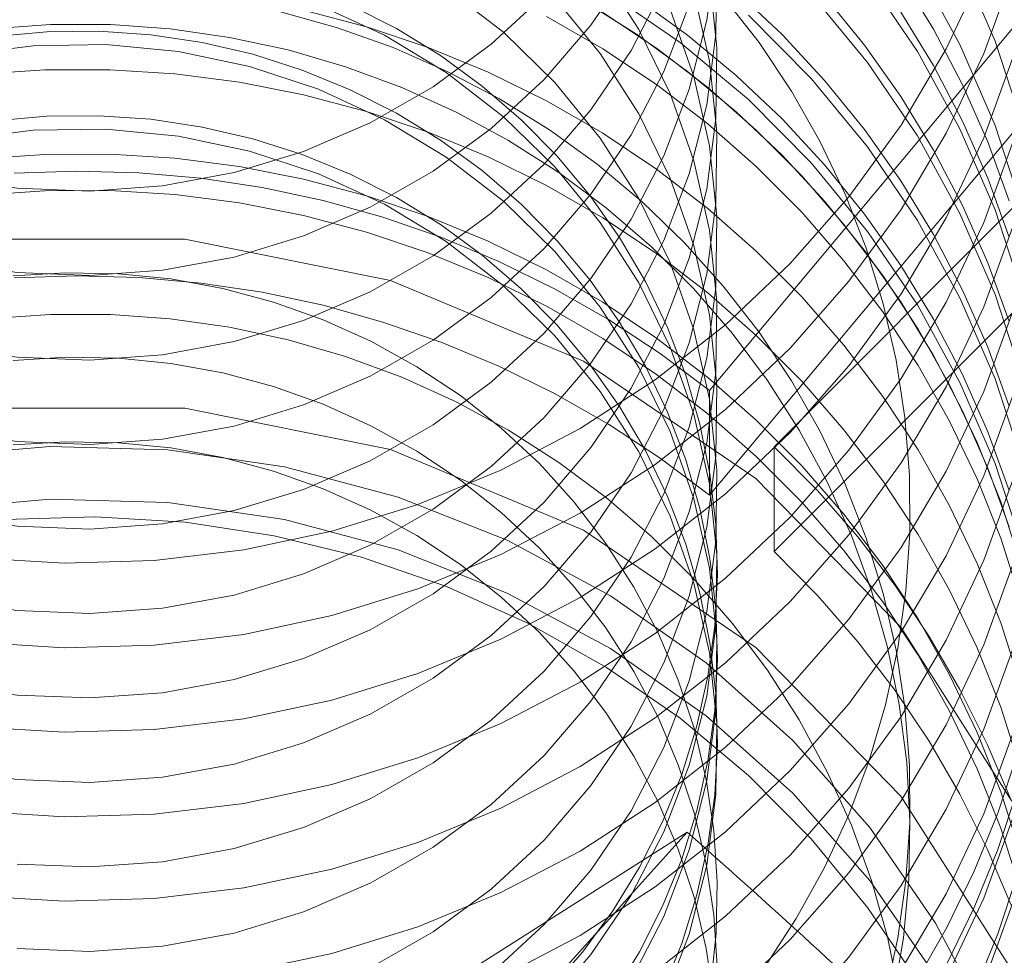
# Model space of a CAD drawing. Units: inches. Extents: x 2.25 to 9.72, y 1.04 to 8.25.
# Drawn here: x 4.09 to 4.1, y 2.42 to 2.43 of the extents above; entities that cross this region are included whole.
import ezdxf

# ---------------------------------------------------------------- set-up
doc = ezdxf.new("R2010")
doc.units = ezdxf.units.IN
doc.header["$MEASUREMENT"] = 0

msp = doc.modelspace()

# ---------------------------------------------------------------- linework, layer by layer
at = {"color": 7, "linetype": 'Continuous', "lineweight": 15}
for p, q in [((4.09801585666014, 2.431410642565151), (4.094878278409416, 2.427662292385783)), ((4.094878278409416, 2.427103156716443), (4.09801585666014, 2.430851506895812)), ((4.09868427080767, 2.430828074985199), (4.095224009865035, 2.427360964327187)), ((4.095224009865035, 2.426801828657847), (4.09868427080767, 2.430268939315859)), ((4.094878278409416, 2.427662292385783), (4.094878278409416, 2.427103156716443)), ((4.095224009865035, 2.427360964327187), (4.095224009865035, 2.426801828657847)), ((4.092310370186038, 2.423747808658764), (4.094758286500936, 2.425304352777074))]:
    msp.add_line(p, q, dxfattribs=at)
at = {"color": 7, "linetype": 'Continuous', "lineweight": 15, "flags": 128}
for points in [[(4.093995512828235, 2.429320399232689), (4.094245297234016, 2.429611123933366), (4.094459508734432, 2.429927751959741), (4.094635354754982, 2.430266155581271), (4.094770542873864, 2.430621923189228), (4.094863310707207, 2.430990416808763), (4.094912448884432, 2.431366832562011), (4.094917316814251, 2.431746263293972), (4.094877851035757, 2.432123762544792), (4.094794566045725, 2.432494409034424), (4.09466854759137, 2.432853370819047), (4.094501438515963, 2.433195968282835), (4.094295417341864, 2.433517735143914), (4.094053169870145, 2.43381447667917)], [(4.093995512828235, 2.428418567507947), (4.094245297234016, 2.428709292208624), (4.094459508734432, 2.429025920234999), (4.094635354754982, 2.429364323856529), (4.094770542873864, 2.429720091464485), (4.094863310707207, 2.430088585084022), (4.094912448884431, 2.430465000837269), (4.094917316814251, 2.43084443156923), (4.094877851035757, 2.43122193082005), (4.094794566045724, 2.431592577309682), (4.094668547591369, 2.431951539094305), (4.094501438515963, 2.432294136558093), (4.094295417341864, 2.432615903419172), (4.094053169870145, 2.432912644954428), (4.093777854167071, 2.433180492684141), (4.093473059393872, 2.433415954803535), (4.093142759016539, 2.43361596170379)], [(4.093995512828235, 2.428869483370319), (4.094245297234016, 2.429160208070995), (4.094459508734432, 2.42947683609737), (4.094635354754981, 2.4298152397189), (4.094770542873864, 2.430171007326857), (4.094863310707207, 2.430539500946392), (4.094912448884431, 2.43091591669964), (4.094917316814251, 2.431295347431601), (4.094877851035757, 2.431672846682421), (4.094794566045724, 2.432043493172053), (4.094668547591369, 2.432402454956676), (4.094501438515963, 2.432745052420464), (4.094295417341864, 2.433066819281543), (4.094053169870145, 2.433363560816799), (4.093777854167071, 2.433631408546513)], [(4.095309371915741, 2.428338647261518), (4.095622546952222, 2.428695171989161), (4.09590069138975, 2.42907838703795), (4.096141432198055, 2.429485022952209), (4.096342715461444, 2.429911610457692), (4.096502823902083, 2.430354510060213)], [(4.08648507079061, 2.430058965123299), (4.086630688501272, 2.429611323843225), (4.086817990978847, 2.429178709544556), (4.087045380224634, 2.428764813139953), (4.087310916233764, 2.428373165847604), (4.087612333546632, 2.428007109064117), (4.087947060577003, 2.427669765856901), (4.088312241551874, 2.427364014319255), (4.088704760875925, 2.427092463015494), (4.089121269712685, 2.426857428725594), (4.089558214555614, 2.426660916679248), (4.090011867545374, 2.426504603447946), (4.09047835827461, 2.426389822641063), (4.090953706808902, 2.426317553527972), (4.091433857642157, 2.426288412683266), (4.09191471429676, 2.426302648726357), (4.092392174273284, 2.426360140200344), (4.092862164051554, 2.426460396608242), (4.093320673844495, 2.426602562597728), (4.093763791808222, 2.426785425258708), (4.094187737416505, 2.427007424471431), (4.094588893714894, 2.427266666216891), (4.094963838179297, 2.427560938735922), (4.095309371915741, 2.427887731399148)], [(4.086630688501272, 2.430062239705596), (4.086817990978847, 2.429629625406927), (4.087045380224634, 2.429215729002324), (4.087310916233764, 2.428824081709975), (4.087612333546632, 2.428458024926488), (4.087947060577003, 2.428120681719272), (4.088312241551873, 2.427814930181625), (4.088704760875925, 2.427543378877864), (4.089121269712685, 2.427308344587965), (4.089558214555614, 2.427111832541619), (4.090011867545374, 2.426955519310317), (4.09047835827461, 2.426840738503433), (4.090953706808902, 2.426768469390343), (4.091433857642157, 2.426739328545637), (4.09191471429676, 2.426753564588727), (4.092392174273284, 2.426811056062715), (4.092862164051554, 2.426911312470613), (4.093320673844495, 2.427053478460099), (4.093763791808222, 2.427236341121079), (4.094187737416505, 2.427458340333802), (4.094588893714894, 2.427717582079262), (4.094963838179297, 2.428011854598293), (4.095309371915741, 2.428338647261518)], [(4.088191543511186, 2.4299841293359), (4.088296366188272, 2.429618729269238), (4.088443169373892, 2.429267376625385), (4.088630039264015, 2.428934651823378), (4.088854539723842, 2.428624892439849), (4.089113744046551, 2.428342136662076), (4.089404273107393, 2.428090070644043), (4.089722339415752, 2.427871980451781), (4.09006379649088, 2.42769070922447), (4.090424192917612, 2.427548620109778), (4.090798830377368, 2.427447565456613), (4.091182824897929, 2.427388862666922), (4.091571170523473, 2.427373277021341), (4.091958804574873, 2.427401011702597), (4.092340673649462, 2.427471705146705), (4.092711799499856, 2.427584435756509), (4.093067343933032, 2.42773773391611), (4.093402671883569, 2.427929601149561), (4.093713411838814, 2.428157536174048), (4.093995512828235, 2.428418567507947)], [(4.093995512828235, 2.427967651645576), (4.094245297234016, 2.428258376346253), (4.094459508734432, 2.428575004372628), (4.094635354754982, 2.428913407994158), (4.094770542873864, 2.429269175602114), (4.094863310707207, 2.429637669221651), (4.094912448884432, 2.430014084974898)], [(4.093995512828235, 2.427516735783205), (4.094245297234016, 2.427807460483882), (4.094459508734432, 2.428124088510257), (4.094635354754982, 2.428462492131787), (4.094770542873864, 2.428818259739743), (4.094863310707207, 2.429186753359279), (4.094912448884432, 2.429563169112527), (4.094917316814251, 2.429942599844488)], [(4.096548104062384, 2.428628084534594), (4.096402486351721, 2.429075725814668), (4.096215183874147, 2.429508340113337), (4.09598779462836, 2.42992223651794)], [(4.096548104062384, 2.429079000396965), (4.096402486351721, 2.429526641677039), (4.096215183874147, 2.429959255975708)], [(4.088130067866535, 2.429907897414323), (4.088191543511186, 2.429533213473529), (4.088296366188272, 2.429167813406867), (4.088443169373893, 2.428816460763014), (4.088630039264015, 2.428483735961007), (4.088854539723843, 2.428173976577478), (4.089113744046552, 2.427891220799705), (4.089404273107393, 2.427639154781672), (4.089722339415752, 2.427421064589409), (4.090063796490881, 2.427239793362099), (4.090424192917612, 2.427097704247408), (4.090798830377369, 2.426996649594242), (4.091182824897929, 2.42693794680455), (4.091571170523473, 2.42692236115897), (4.091958804574873, 2.426950095840226), (4.092340673649462, 2.427020789284333), (4.092711799499856, 2.427133519894138), (4.093067343933032, 2.427286818053739), (4.093402671883569, 2.42747868528719), (4.093713411838815, 2.427706620311677), (4.093995512828235, 2.427967651645576)], [(4.093995512828235, 2.425713072333721), (4.094245297234016, 2.426003797034398), (4.094459508734432, 2.426320425060773), (4.094635354754981, 2.426658828682303), (4.094770542873864, 2.427014596290259), (4.094863310707207, 2.427383089909795), (4.094912448884431, 2.427759505663043), (4.094917316814251, 2.428138936395004), (4.094877851035757, 2.428516435645824), (4.094794566045724, 2.428887082135456), (4.094668547591369, 2.429246043920078), (4.094501438515963, 2.429588641383867), (4.094295417341864, 2.429910408244946)], [(4.093995512828235, 2.427065819920834), (4.094245297234016, 2.427356544621511), (4.094459508734432, 2.427673172647886), (4.094635354754982, 2.428011576269416), (4.094770542873864, 2.428367343877372), (4.094863310707207, 2.428735837496908), (4.094912448884431, 2.429112253250155), (4.094917316814251, 2.429491683982117), (4.094877851035757, 2.429869183232936)], [(4.095309371915741, 2.427887731399148), (4.095622546952222, 2.42824425612679), (4.09590069138975, 2.42862747117558), (4.096141432198055, 2.429034107089838), (4.096342715461444, 2.429460694595321), (4.096502823902083, 2.429903594197842)], [(4.096548104062384, 2.428177168672223), (4.096402486351721, 2.428624809952297), (4.096215183874147, 2.429057424250966), (4.09598779462836, 2.429471320655569), (4.09572225861923, 2.429862967947918)], [(4.096477999658739, 2.428674363651824), (4.096363735636739, 2.428987851344813), (4.096228715381955, 2.429293371757252), (4.096073517071847, 2.429589616603832), (4.095898805289405, 2.429875317318639)], [(4.088112740683363, 2.429836064788705), (4.088130067866535, 2.429456981551952), (4.088191543511186, 2.429082297611158), (4.088296366188272, 2.428716897544496), (4.088443169373893, 2.428365544900643), (4.088630039264015, 2.428032820098636), (4.088854539723843, 2.427723060715106), (4.089113744046552, 2.427440304937334), (4.089404273107393, 2.427188238919301), (4.089722339415752, 2.426970148727039), (4.090063796490881, 2.426788877499728), (4.090424192917612, 2.426646788385037), (4.090798830377369, 2.426545733731872), (4.091182824897929, 2.426487030942179), (4.091571170523473, 2.426471445296599), (4.091958804574873, 2.426499179977855), (4.092340673649462, 2.426569873421963), (4.092711799499856, 2.426682604031766), (4.093067343933032, 2.426835902191368), (4.093402671883569, 2.427027769424818), (4.093713411838815, 2.427255704449306), (4.093995512828235, 2.427516735783205)], [(4.088630039264015, 2.429836483548121), (4.088854539723843, 2.429526724164591), (4.089113744046552, 2.429243968386818), (4.089404273107393, 2.428991902368785), (4.089722339415752, 2.428773812176523), (4.090063796490881, 2.428592540949212), (4.090424192917612, 2.428450451834521), (4.090798830377369, 2.428349397181356), (4.091182824897929, 2.428290694391663), (4.091571170523473, 2.428275108746083), (4.091958804574873, 2.428302843427339), (4.092340673649462, 2.428373536871447), (4.092711799499856, 2.428486267481251), (4.093067343933032, 2.428639565640853), (4.093402671883569, 2.428831432874303), (4.093713411838815, 2.429059367898791), (4.093995512828235, 2.429320399232689)], [(4.088139787848, 2.429763689529321), (4.088112740683363, 2.429385148926333), (4.088130067866535, 2.429006065689581), (4.088191543511186, 2.428631381748787), (4.088296366188272, 2.428265981682125), (4.088443169373892, 2.427914629038272), (4.088630039264015, 2.427581904236265), (4.088854539723842, 2.427272144852735), (4.089113744046551, 2.426989389074963), (4.089404273107393, 2.42673732305693), (4.089722339415752, 2.426519232864667), (4.09006379649088, 2.426337961637357), (4.090424192917612, 2.426195872522666), (4.090798830377368, 2.4260948178695), (4.091182824897929, 2.426036115079808), (4.091571170523473, 2.426020529434227), (4.091958804574873, 2.426048264115483), (4.092340673649462, 2.426118957559591), (4.092711799499856, 2.426231688169395), (4.093067343933032, 2.426384986328997), (4.093402671883569, 2.426576853562448), (4.093713411838814, 2.426804788586935), (4.093995512828235, 2.427065819920834)], [(4.089113744046551, 2.429694884249189), (4.089404273107393, 2.429442818231156), (4.089722339415752, 2.429224728038894), (4.09006379649088, 2.429043456811583), (4.090424192917612, 2.428901367696892), (4.090798830377368, 2.428800313043726), (4.091182824897929, 2.428741610254035), (4.091571170523473, 2.428726024608454), (4.091958804574873, 2.42875375928971), (4.092340673649462, 2.428824452733818), (4.092711799499856, 2.428937183343622), (4.093067343933032, 2.429090481503223), (4.093402671883569, 2.429282348736674), (4.093713411838814, 2.429510283761161), (4.093995512828235, 2.42977131509506)], [(4.093995512828235, 2.424811240608979), (4.094245297234016, 2.425101965309656), (4.094459508734432, 2.425418593336031), (4.094635354754982, 2.425756996957561), (4.094770542873864, 2.426112764565517), (4.094863310707207, 2.426481258185053), (4.094912448884431, 2.426857673938301), (4.094917316814251, 2.427237104670262), (4.094877851035757, 2.427614603921081), (4.094794566045724, 2.427985250410714), (4.094668547591369, 2.428344212195336), (4.094501438515963, 2.428686809659125), (4.094295417341864, 2.429008576520204), (4.094053169870145, 2.42930531805546), (4.093777854167071, 2.429573165785173), (4.093473059393872, 2.429808627904567)], [(4.093995512828235, 2.426614904058463), (4.094245297234016, 2.42690562875914), (4.094459508734432, 2.427222256785515), (4.094635354754982, 2.427560660407045), (4.094770542873864, 2.427916428015001), (4.094863310707207, 2.428284921634538), (4.094912448884431, 2.428661337387785), (4.094917316814251, 2.429040768119746), (4.094877851035757, 2.429418267370565), (4.094794566045724, 2.429788913860198)], [(4.096548104062384, 2.426824421085109), (4.096402486351721, 2.427272062365184), (4.096215183874147, 2.427704676663853), (4.09598779462836, 2.428118573068456), (4.09572225861923, 2.428510220360804), (4.095420841306361, 2.428876277144291), (4.095086114275991, 2.429213620351508), (4.094720933301121, 2.429519371889154), (4.094328413977068, 2.429790923192915)], [(4.095171913851479, 2.424582603684783), (4.095341458695228, 2.424843426960501), (4.09549151287173, 2.425115394174762), (4.095621311739298, 2.42539711944498), (4.095730193872654, 2.425687167163757), (4.095817604433407, 2.425984059314402), (4.095883097997372, 2.42628628300257), (4.095926340824363, 2.426592298165622), (4.095947112558844, 2.426900545420431), (4.095945307352818, 2.427209454009643), (4.095920934405201, 2.427517449805897), (4.095874117914946, 2.427822963333213), (4.095805096448158, 2.428124437764686), (4.09571422172241, 2.428420336855718), (4.095601956814474, 2.428709152772366), (4.095468873800588, 2.428989413774923), (4.095315650841282, 2.42925969171756), (4.09514306872564, 2.429518609325835), (4.094952006892561, 2.429764847214966)], [(4.096477999658739, 2.427578638106263), (4.096363735636739, 2.427892125799251), (4.096228715381955, 2.42819764621169), (4.096073517071847, 2.42849389105827), (4.095898805289405, 2.428779591773077), (4.095705328177304, 2.429053524941789), (4.095493914234241, 2.429314517540523), (4.095265468767176, 2.429561451958901), (4.095020970014672, 2.429793270785836)], [(4.096548104062384, 2.427726252809852), (4.096402486351721, 2.428173894089926), (4.096215183874147, 2.428606508388595), (4.09598779462836, 2.429020404793198), (4.09572225861923, 2.429412052085547), (4.095420841306361, 2.429778108869034)], [(4.096477999658739, 2.428029553968634), (4.096363735636739, 2.428343041661622), (4.096228715381955, 2.428648562074061), (4.096073517071847, 2.428944806920641), (4.095898805289405, 2.429230507635448), (4.095705328177304, 2.42950444080416), (4.095493914234241, 2.429765433402894)], [(4.088443169373892, 2.429718292487757), (4.088630039264015, 2.429385567685749), (4.088854539723842, 2.429075808302219), (4.089113744046551, 2.428793052524447), (4.089404273107393, 2.428540986506414), (4.089722339415752, 2.428322896314152), (4.09006379649088, 2.428141625086842), (4.090424192917612, 2.42799953597215), (4.090798830377368, 2.427898481318985), (4.091182824897929, 2.427839778529293), (4.091571170523473, 2.427824192883712), (4.091958804574873, 2.427851927564968), (4.092340673649462, 2.427922621009076), (4.092711799499856, 2.428035351618879), (4.093067343933032, 2.428188649778482), (4.093402671883569, 2.428380517011932), (4.093713411838814, 2.42860845203642), (4.093995512828235, 2.428869483370319)], [(4.093995512828235, 2.424360324746608), (4.094245297234016, 2.424651049447285), (4.094459508734432, 2.42496767747366), (4.094635354754982, 2.42530608109519), (4.094770542873864, 2.425661848703146), (4.094863310707207, 2.426030342322682), (4.094912448884431, 2.42640675807593), (4.094917316814251, 2.426786188807891), (4.094877851035757, 2.42716368805871), (4.094794566045725, 2.427534334548342), (4.094668547591369, 2.427893296332965), (4.094501438515963, 2.428235893796754), (4.094295417341864, 2.428557660657833), (4.094053169870145, 2.428854402193088), (4.093777854167071, 2.429122249922802), (4.093473059393872, 2.429357712042196), (4.093142759016539, 2.429557718942451), (4.092791259005621, 2.429719663227751)], [(4.094021233010177, 2.424457195963131), (4.094200808242983, 2.424663997719722), (4.094362520429121, 2.424884401452601), (4.094505293400671, 2.425116940411292), (4.094628177027066, 2.425360067087388), (4.094730353538044, 2.425612163512975), (4.094811142965785, 2.425871552027933), (4.094870007669976, 2.426136506444491), (4.094906555915721, 2.42640526353472), (4.094920544480476, 2.426676034764529), (4.09491188027265, 2.426947018196055), (4.094880620951117, 2.427216410479272), (4.094826974541503, 2.427482418852982), (4.094751298051815, 2.427743273075345), (4.094654095096605, 2.427997237204549), (4.094536012545503, 2.428242621151216), (4.094397836218404, 2.428477791925667), (4.094240485655967, 2.428701184505198), (4.094065008000225, 2.428911312249048), (4.093872571026025, 2.429106776791753), (4.09366445536968, 2.429286277349028), (4.093442046006546, 2.429448619374282), (4.093206823034239, 2.42959272250812), (4.092960351822834, 2.429717627767962)], [(4.093995512828235, 2.42526215647135), (4.094245297234016, 2.425552881172027), (4.094459508734432, 2.425869509198402), (4.094635354754982, 2.426207912819932), (4.094770542873864, 2.426563680427888), (4.094863310707207, 2.426932174047424), (4.094912448884431, 2.427308589800671), (4.094917316814251, 2.427688020532633), (4.094877851035757, 2.428065519783452), (4.094794566045724, 2.428436166273085), (4.094668547591369, 2.428795128057707), (4.094501438515963, 2.429137725521496), (4.094295417341864, 2.429459492382575), (4.094053169870145, 2.429756233917831)], [(4.096477999658739, 2.426933828423072), (4.096363735636739, 2.42724731611606), (4.096228715381955, 2.4275528365285), (4.096073517071847, 2.42784908137508), (4.095898805289405, 2.428134782089887), (4.095705328177304, 2.428408715258599), (4.095493914234241, 2.428669707857332), (4.095265468767176, 2.428916642275711), (4.095020970014672, 2.429148461102645), (4.094761464957923, 2.429364171654329), (4.094488064837421, 2.429562850225063), (4.094201940394457, 2.429743646042707)], [(4.096477999658739, 2.427127722243892), (4.096363735636739, 2.42744120993688), (4.096228715381955, 2.427746730349319), (4.096073517071847, 2.428042975195899), (4.095898805289405, 2.428328675910707), (4.095705328177304, 2.428602609079418), (4.095493914234241, 2.428863601678152), (4.095265468767176, 2.42911053609653), (4.095020970014672, 2.429342354923465), (4.094761464957923, 2.429558065475149), (4.094488064837422, 2.429756744045883)], [(4.088210856759292, 2.429685836780509), (4.088139787848, 2.42931277366695), (4.088112740683363, 2.428934233063962), (4.088130067866535, 2.42855514982721), (4.088191543511186, 2.428180465886416), (4.088296366188272, 2.427815065819754), (4.088443169373892, 2.427463713175901), (4.088630039264015, 2.427130988373894), (4.088854539723842, 2.426821228990364), (4.089113744046551, 2.426538473212592), (4.089404273107393, 2.426286407194559), (4.089722339415752, 2.426068317002296), (4.09006379649088, 2.425887045774986), (4.090424192917612, 2.425744956660294), (4.090798830377368, 2.425643902007129), (4.091182824897929, 2.425585199217438), (4.091571170523473, 2.425569613571857), (4.091958804574873, 2.425597348253113), (4.092340673649462, 2.42566804169722), (4.092711799499856, 2.425780772307025), (4.093067343933032, 2.425934070466626), (4.093402671883569, 2.426125937700077), (4.093713411838814, 2.426353872724564), (4.093995512828235, 2.426614904058463)], [(4.095817604433407, 2.42443741790647), (4.095883097997373, 2.424739641594638), (4.095926340824363, 2.425045656757689), (4.095947112558844, 2.425353904012498), (4.095945307352818, 2.42566281260171), (4.095920934405201, 2.425970808397964), (4.095874117914946, 2.42627632192528), (4.095805096448158, 2.426577796356753), (4.09571422172241, 2.426873695447785), (4.095601956814474, 2.427162511364434), (4.095468873800588, 2.42744277236699), (4.095315650841282, 2.427713050309627), (4.09514306872564, 2.427971967917903), (4.094952006892561, 2.428218205807033), (4.094743438949351, 2.42845050920518), (4.094518427710442, 2.428667694347473), (4.094278119781529, 2.428868654508211), (4.094023739716734, 2.42905236564048), (4.093756583778559, 2.42921789159446), (4.093478013332427, 2.42936438888783), (4.093189447909477, 2.429491111003965), (4.092892357972961, 2.429597412196008), (4.092588257425094, 2.429682750777451)], [(4.096536436209114, 2.426097488058355), (4.096432486580153, 2.426421802164216), (4.09630658135222, 2.42673861354629), (4.096159282848626, 2.427046507248036), (4.095991248940244, 2.42734410814144), (4.095803230107302, 2.427630087068669), (4.095596066087549, 2.427903166778411), (4.095370682125788, 2.428162127630392), (4.095128084841503, 2.428405813042583), (4.094869357733059, 2.428633134656777), (4.094595656338528, 2.428843077199462), (4.094308203074781, 2.429034703016279), (4.094008281777874, 2.429207156259811), (4.093697231969125, 2.429359666712009), (4.093376442872489, 2.429491553224171), (4.093047347209946, 2.429602226759119), (4.09271141480261, 2.429691193021978)], [(4.093995512828235, 2.426163988196092), (4.094245297234016, 2.426454712896769), (4.094459508734432, 2.426771340923144), (4.094635354754982, 2.427109744544674), (4.094770542873864, 2.42746551215263), (4.094863310707207, 2.427834005772166), (4.094912448884431, 2.428210421525414), (4.094917316814251, 2.428589852257375), (4.094877851035757, 2.428967351508194), (4.094794566045724, 2.429337997997827), (4.094668547591369, 2.429696959782449)], [(4.096536436209114, 2.426548403920726), (4.096432486580153, 2.426872718026587), (4.09630658135222, 2.427189529408661), (4.096159282848626, 2.427497423110407), (4.095991248940244, 2.427795024003811), (4.095803230107302, 2.42808100293104), (4.095596066087549, 2.428354082640782), (4.095370682125788, 2.428613043492763), (4.095128084841503, 2.428856728904954), (4.094869357733059, 2.429084050519148), (4.094595656338528, 2.429293993061833), (4.094308203074781, 2.42948561887865), (4.094008281777874, 2.429658072122182)], [(4.096536436209114, 2.426742297741546), (4.096432486580153, 2.427066611847407), (4.09630658135222, 2.42738342322948), (4.096159282848626, 2.427691316931226), (4.095991248940244, 2.427988917824631), (4.095803230107302, 2.428274896751859), (4.095596066087549, 2.428547976461602), (4.095370682125788, 2.428806937313583), (4.095128084841503, 2.429050622725773), (4.094869357733059, 2.429277944339967), (4.094595656338528, 2.429487886882653), (4.094308203074781, 2.429679512699469)], [(4.096548104062384, 2.427275336947481), (4.096402486351721, 2.427722978227555), (4.096215183874147, 2.428155592526224), (4.09598779462836, 2.428569488930827), (4.09572225861923, 2.428961136223176), (4.095420841306361, 2.429327193006663), (4.095086114275991, 2.429664536213879)], [(4.096477999658739, 2.428480469831005), (4.096363735636739, 2.428793957523994), (4.096228715381955, 2.429099477936433), (4.096073517071847, 2.429395722783013), (4.095898805289405, 2.42968142349782)], [(4.095861117327294, 2.424431825416539), (4.095913204148777, 2.424740122461481), (4.095942369046463, 2.425051285224846), (4.095948459968077, 2.425363691448066), (4.095931445158375, 2.425675712389747), (4.095891413324698, 2.425985721317177), (4.095828573174488, 2.426292101987354), (4.095743252327193, 2.426593257073328), (4.095635895606203, 2.426887616491926), (4.095507062719752, 2.42717364558944), (4.095357425342854, 2.427449853142596), (4.095187763615508, 2.427714799133107), (4.094998962075397, 2.427967102255256), (4.094792005046332, 2.428205447117392), (4.094567971506432, 2.428428591099764), (4.094328029462841, 2.428635370832974), (4.094073429862271, 2.428824708263236), (4.09380550006915, 2.428995616272861), (4.093525636945359, 2.429147203826623), (4.093235299567639, 2.429278680617207), (4.09293600162064, 2.429389361185506), (4.092629303505274, 2.429478668494285), (4.0923168042035, 2.429546136936589), (4.092000132941979, 2.4295914147632), (4.09168094069804, 2.429614265916495), (4.091360891592243, 2.429614571261143), (4.091041654212435, 2.429592329205216)], [(4.094362520429121, 2.42443348559023), (4.094505293400671, 2.42466602454892), (4.094628177027065, 2.424909151225017), (4.094730353538044, 2.425161247650604), (4.094811142965785, 2.425420636165561), (4.094870007669976, 2.425685590582119), (4.094906555915721, 2.425954347672349), (4.094920544480476, 2.426225118902157), (4.09491188027265, 2.426496102333684), (4.094880620951117, 2.426765494616901), (4.094826974541503, 2.42703150299061), (4.094751298051815, 2.427292357212973), (4.094654095096605, 2.427546321342177), (4.094536012545503, 2.427791705288845), (4.094397836218404, 2.428026876063295), (4.094240485655967, 2.428250268642826), (4.094065008000225, 2.428460396386677), (4.093872571026025, 2.428655860929381), (4.093664455369679, 2.428835361486656), (4.093442046006546, 2.42899770351191), (4.093206823034239, 2.429141806645749), (4.092960351822834, 2.429266711905591), (4.092704272597573, 2.429371588067541), (4.092440289523455, 2.429455737198045), (4.092170159364281, 2.429518599298522), (4.091895679791693, 2.429559756032066), (4.091618677421961, 2.429578933507405), (4.091340995660151, 2.429576004101604), (4.091064482432577, 2.429550987309376)], [(4.093995512828235, 2.423909408884237), (4.094245297234016, 2.424200133584913), (4.094459508734432, 2.424516761611289), (4.094635354754982, 2.424855165232819), (4.094770542873864, 2.425210932840775), (4.094863310707207, 2.425579426460311), (4.094912448884431, 2.425955842213559), (4.094917316814251, 2.42633527294552), (4.094877851035757, 2.426712772196339), (4.094794566045725, 2.427083418685972), (4.094668547591369, 2.427442380470594), (4.094501438515963, 2.427784977934383), (4.094295417341864, 2.428106744795462), (4.094053169870145, 2.428403486330717), (4.093777854167071, 2.428671334060431), (4.093473059393872, 2.428906796179825), (4.093142759016539, 2.42910680308008), (4.092791259005621, 2.42926874736538), (4.092423141701311, 2.429390517844304), (4.092043206075632, 2.429470527052436), (4.091656405170502, 2.429507731947389), (4.091267781527256, 2.429501647506461), (4.090882401449406, 2.429452353049643)], [(4.095309371915741, 2.427436815536776), (4.095622546952222, 2.427793340264419), (4.09590069138975, 2.428176555313208), (4.096141432198055, 2.428583191227467), (4.096342715461444, 2.42900977873295), (4.096502823902083, 2.429452678335471)], [(4.096536436209114, 2.425646572195984), (4.096432486580153, 2.425970886301845), (4.09630658135222, 2.426287697683918), (4.096159282848626, 2.426595591385664), (4.095991248940244, 2.426893192279069), (4.095803230107302, 2.427179171206298), (4.095596066087549, 2.42745225091604), (4.095370682125788, 2.427711211768021), (4.095128084841503, 2.427954897180212), (4.094869357733059, 2.428182218794406), (4.094595656338528, 2.428392161337091), (4.094308203074781, 2.428583787153908), (4.094008281777874, 2.42875624039744), (4.093697231969125, 2.428908750849638), (4.093376442872489, 2.4290406373618), (4.093047347209946, 2.429151310896748), (4.09271141480261, 2.429240277159607), (4.092370146006165, 2.429307138805451), (4.092025065009899, 2.429351597213938), (4.091677713029311, 2.429373453823024), (4.091329641422666, 2.429372611015787), (4.090982404762256, 2.429349072556408)], [(4.094628177027065, 2.424458235362647), (4.094730353538044, 2.424710331788233), (4.094811142965785, 2.424969720303191), (4.094870007669976, 2.425234674719749), (4.094906555915721, 2.425503431809978), (4.094920544480476, 2.425774203039786), (4.09491188027265, 2.426045186471313), (4.094880620951117, 2.42631457875453), (4.094826974541503, 2.426580587128239), (4.094751298051815, 2.426841441350602), (4.094654095096605, 2.427095405479807), (4.094536012545503, 2.427340789426474), (4.094397836218404, 2.427575960200925), (4.094240485655967, 2.427799352780455), (4.094065008000225, 2.428009480524306), (4.093872571026025, 2.42820494506701), (4.093664455369679, 2.428384445624286), (4.093442046006546, 2.42854678764954), (4.093206823034239, 2.428690890783378), (4.092960351822834, 2.42881579604322), (4.092704272597573, 2.42892067220517), (4.092440289523455, 2.429004821335674), (4.092170159364281, 2.429067683436152), (4.091895679791693, 2.429108840169695), (4.091618677421961, 2.429128017645034), (4.091340995660151, 2.429125088239233), (4.091064482432577, 2.429100071447006)], [(4.093995512828235, 2.423458493021866), (4.094245297234016, 2.423749217722543), (4.094459508734432, 2.424065845748918), (4.094635354754982, 2.424404249370447), (4.094770542873864, 2.424760016978404), (4.094863310707207, 2.42512851059794), (4.094912448884431, 2.425504926351187), (4.094917316814251, 2.425884357083148), (4.094877851035757, 2.426261856333968), (4.094794566045724, 2.426632502823601), (4.094668547591369, 2.426991464608223), (4.094501438515963, 2.427334062072012), (4.094295417341864, 2.427655828933091), (4.094053169870145, 2.427952570468347), (4.093777854167071, 2.42822041819806), (4.093473059393872, 2.428455880317454), (4.093142759016539, 2.428655887217708), (4.092791259005621, 2.428817831503009), (4.092423141701311, 2.428939601981933), (4.092043206075632, 2.429019611190065), (4.091656405170502, 2.429056816085018), (4.091267781527256, 2.42905073164409), (4.090882401449406, 2.429001437187272)], [(4.095309371915741, 2.426985899674405), (4.095622546952222, 2.427342424402048), (4.09590069138975, 2.427725639450837), (4.096141432198055, 2.428132275365096), (4.096342715461444, 2.428558862870579), (4.096502823902083, 2.4290017624731)], [(4.096536436209114, 2.425195656333613), (4.096432486580153, 2.425519970439475), (4.09630658135222, 2.425836781821547), (4.096159282848626, 2.426144675523294), (4.095991248940244, 2.426442276416698), (4.095803230107302, 2.426728255343927), (4.095596066087549, 2.427001335053669), (4.095370682125788, 2.42726029590565), (4.095128084841503, 2.427503981317841), (4.094869357733059, 2.427731302932035), (4.094595656338528, 2.42794124547472), (4.094308203074781, 2.428132871291536), (4.094008281777874, 2.428305324535069), (4.093697231969125, 2.428457834987267), (4.093376442872489, 2.42858972149943), (4.093047347209946, 2.428700395034377), (4.09271141480261, 2.428789361297236), (4.092370146006165, 2.42885622294308), (4.092025065009899, 2.428900681351567), (4.091677713029311, 2.428922537960653), (4.091329641422666, 2.428921695153416), (4.090982404762256, 2.428898156694037)], [(4.094878278409416, 2.427662292385783), (4.094614415208254, 2.427859700044143), (4.094338422125515, 2.428040609296239), (4.094051379842131, 2.428204311772218), (4.09375441230338, 2.428350166477234), (4.093448682317955, 2.428477602301327), (4.093135387004861, 2.428586120255669), (4.09281575310597, 2.428675295426407), (4.092491032182574, 2.428744778638463), (4.092162495714763, 2.428794297822763), (4.091831430122804, 2.428823659081557), (4.091499131730028, 2.428832747447641), (4.09116690168693, 2.428821527334532)], [(4.096536436209114, 2.425001762512794), (4.096432486580153, 2.425326076618655), (4.09630658135222, 2.425642888000728), (4.096159282848626, 2.425950781702474), (4.095991248940244, 2.426248382595879), (4.095803230107302, 2.426534361523108), (4.095596066087549, 2.42680744123285), (4.095370682125788, 2.427066402084831), (4.095128084841503, 2.427310087497021), (4.094869357733059, 2.427537409111215), (4.094595656338528, 2.4277473516539), (4.094308203074781, 2.427938977470717), (4.094008281777874, 2.428111430714249), (4.093697231969125, 2.428263941166447), (4.093376442872489, 2.42839582767861), (4.093047347209946, 2.428506501213558), (4.09271141480261, 2.428595467476417), (4.092370146006165, 2.42866232912226), (4.092025065009899, 2.428706787530748), (4.091677713029311, 2.428728644139834), (4.091329641422666, 2.428727801332596), (4.090982404762256, 2.428704262873218)], [(4.095309371915741, 2.426534983812035), (4.095622546952222, 2.426891508539677), (4.09590069138975, 2.427274723588467), (4.096141432198055, 2.427681359502725), (4.096342715461444, 2.428107947008208), (4.096502823902083, 2.428550846610729)], [(4.096491920916618, 2.425469734816855), (4.095898802968693, 2.426398748544819), (4.095126276601583, 2.427192181650997), (4.094205969135523, 2.4278175508908), (4.093175558066307, 2.428249253574071), (4.092077228544177, 2.428469615742234), (4.090955946308816, 2.428469615742234), (4.089857616786686, 2.428249253574071), (4.08882720571747, 2.4278175508908), (4.087906898251411, 2.427192181650997), (4.087134371884301, 2.426398748544819), (4.086541253936375, 2.425469734816855), (4.086151826726113, 2.424443174398285), (4.085982033449257, 2.423361094793258), (4.086038825462512, 2.422267796467946), (4.086319877694182, 2.421208039184242), (4.08681368383288, 2.420225209529857), (4.087500027397269, 2.419359544666321), (4.08835080940118, 2.418646485014856), (4.089331198729411, 2.418115223321376), (4.090401058127672, 2.417787509502031), (4.091516587426496, 2.417676760199092)], [(4.094885703464557, 2.424492052039855), (4.094914402063138, 2.424765300034265), (4.09491989014241, 2.425039928483362), (4.094902130213231, 2.425314061396368), (4.094861243593922, 2.425585826167519), (4.094797509581553, 2.425853366367864), (4.094711363544054, 2.426114854426551), (4.094603393946211, 2.426368504114995), (4.094474338329858, 2.426612582748626), (4.094325078275715, 2.426845423022884), (4.0941566333813, 2.427065434402599), (4.093970154296042, 2.427271113986957), (4.093766914861182, 2.427461056775843), (4.09354830340814, 2.427633965267409), (4.09331581327481, 2.42778865832133), (4.093071032604546, 2.427924079227191), (4.092815633497529, 2.42803930292289), (4.092551360588631, 2.42813354231375), (4.09228001912979, 2.428206153649175), (4.092003462658306, 2.428256640920117), (4.091723580335303, 2.42828465924732), (4.091442284040846, 2.428290017237202), (4.091161495313854, 2.428272678289257)], [(4.094878278409416, 2.427103156716443), (4.094614415208254, 2.427300564374803), (4.094338422125515, 2.427481473626899), (4.094051379842131, 2.427645176102879), (4.09375441230338, 2.427791030807894), (4.093448682317955, 2.427918466631987), (4.093135387004861, 2.428026984586328), (4.09281575310597, 2.428116159757067), (4.092491032182574, 2.428185642969122), (4.092162495714763, 2.428235162153423), (4.091831430122804, 2.428264523412217), (4.091499131730028, 2.428273611778302), (4.09116690168693, 2.428262391665192)], [(4.095309371915741, 2.426084067949664), (4.095622546952222, 2.426440592677305), (4.09590069138975, 2.426823807726095), (4.096141432198055, 2.427230443640354), (4.096342715461444, 2.427657031145837), (4.096502823902083, 2.428099930748358)], [(4.095891413324698, 2.424439079909245), (4.095828573174488, 2.424745460579421), (4.095743252327193, 2.425046615665395), (4.095635895606203, 2.425340975083993), (4.095507062719752, 2.425627004181507), (4.095357425342854, 2.425903211734664), (4.095187763615508, 2.426168157725174), (4.094998962075397, 2.426420460847324), (4.094792005046332, 2.426658805709459), (4.094567971506432, 2.426881949691832), (4.094328029462841, 2.42708872942504), (4.094073429862271, 2.427278066855303), (4.09380550006915, 2.427448974864928), (4.093525636945359, 2.427600562418691), (4.093235299567639, 2.427732039209275), (4.09293600162064, 2.427842719777573), (4.092629303505274, 2.427932027086352), (4.0923168042035, 2.427999495528656), (4.092000132941979, 2.428044773355267), (4.09168094069804, 2.428067624508563), (4.091360891592243, 2.42806792985321), (4.091041654212436, 2.428045687797284)], [(4.09491989014241, 2.424589012620991), (4.094902130213231, 2.424863145533996), (4.094861243593922, 2.425134910305148), (4.094797509581553, 2.425402450505493), (4.094711363544054, 2.42566393856418), (4.094603393946211, 2.425917588252624), (4.094474338329858, 2.426161666886255), (4.094325078275715, 2.426394507160512), (4.0941566333813, 2.426614518540227), (4.093970154296042, 2.426820198124586), (4.093766914861182, 2.427010140913472), (4.09354830340814, 2.427183049405037), (4.093315813274811, 2.427337742458958), (4.093071032604546, 2.427473163364819), (4.092815633497529, 2.427588387060519), (4.092551360588631, 2.427682626451379), (4.09228001912979, 2.427755237786804), (4.092003462658306, 2.427805725057746), (4.091723580335303, 2.427833743384949), (4.091442284040846, 2.42783910137483), (4.091161495313854, 2.427821762426885)], [(4.095309371915741, 2.425633152087292), (4.095622546952222, 2.425989676814935), (4.09590069138975, 2.426372891863724), (4.096141432198055, 2.426779527777983), (4.096342715461444, 2.427206115283466), (4.096502823902083, 2.427649014885986)], [(4.096491920916618, 2.424567903092114), (4.095898802968693, 2.425496916820077), (4.095126276601583, 2.426290349926255), (4.094205969135523, 2.426915719166058), (4.093175558066307, 2.427347421849329), (4.092077228544177, 2.427567784017492), (4.090955946308816, 2.427567784017492), (4.089857616786686, 2.427347421849329), (4.08882720571747, 2.426915719166058), (4.087906898251411, 2.426290349926255), (4.087134371884301, 2.425496916820077), (4.086541253936375, 2.424567903092114), (4.086151826726113, 2.423541342673543), (4.085982033449257, 2.422459263068517), (4.086038825462512, 2.421365964743204), (4.086319877694182, 2.420306207459499), (4.08681368383288, 2.419323377805115), (4.087500027397269, 2.418457712941578), (4.08835080940118, 2.417744653290114), (4.089331198729411, 2.417213391596634), (4.090401058127672, 2.41688567777729), (4.091516587426496, 2.41677492847435)], [(4.090953706808902, 2.425866637665601), (4.091433857642157, 2.425837496820895), (4.09191471429676, 2.425851732863986), (4.092392174273284, 2.425909224337973), (4.092862164051554, 2.426009480745871), (4.093320673844495, 2.426151646735358), (4.093763791808222, 2.426334509396336), (4.094187737416505, 2.42655650860906), (4.094588893714894, 2.426815750354521), (4.094963838179297, 2.427110022873551), (4.095309371915741, 2.427436815536776)], [(4.090733149377116, 2.427308853802435), (4.091359347895033, 2.427363354915), (4.091987753711298, 2.42734516658175), (4.092609545385734, 2.427254544127015), (4.093215994326216, 2.427092759691412), (4.093798587318972, 2.426862084373781), (4.094349146035442, 2.426565756349935), (4.094859941838088, 2.42620793541577), (4.095323804273518, 2.425793644592848), (4.095734221729939, 2.425328699616186), (4.096085432845908, 2.424819627294086), (4.096372507387221, 2.424273573886048), (4.096591415456593, 2.423698204784958)], [(4.094902130213231, 2.424412229671625), (4.094861243593922, 2.424683994442777), (4.094797509581553, 2.424951534643122), (4.094711363544054, 2.425213022701809), (4.094603393946211, 2.425466672390253), (4.094474338329858, 2.425710751023884), (4.094325078275715, 2.425943591298142), (4.0941566333813, 2.426163602677856), (4.093970154296042, 2.426369282262215), (4.093766914861182, 2.426559225051101), (4.09354830340814, 2.426732133542667), (4.09331581327481, 2.426886826596587), (4.093071032604546, 2.427022247502448), (4.092815633497529, 2.427137471198148), (4.092551360588631, 2.427231710589008), (4.09228001912979, 2.427304321924433), (4.092003462658306, 2.427354809195374), (4.091723580335303, 2.427382827522578), (4.091442284040846, 2.427388185512459), (4.091161495313854, 2.427370846564514)], [(4.096488005830208, 2.425474681869022), (4.096361135406055, 2.425774665042516), (4.096215295627433, 2.426066313991046), (4.096051057545853, 2.426348486731436), (4.095869064253386, 2.426620078385636), (4.095670028364562, 2.426880025506986), (4.095454729226048, 2.427127310244264), (4.095224009865035, 2.427360964327187)], [(4.09530937191574, 2.425182236224921), (4.095622546952222, 2.425538760952564), (4.09590069138975, 2.425921976001353), (4.096141432198055, 2.426328611915612), (4.096342715461444, 2.426755199421095), (4.096502823902083, 2.427198099023616)], [(4.090733149377116, 2.427027031388453), (4.091359347895033, 2.427081532501018), (4.091987753711298, 2.427063344167768), (4.092609545385734, 2.426972721713033), (4.093215994326216, 2.42681093727743), (4.093798587318972, 2.426580261959799), (4.094349146035442, 2.426283933935952), (4.094859941838088, 2.425926113001788), (4.095323804273518, 2.425511822178866), (4.095734221729939, 2.425046877202204), (4.096085432845908, 2.424537804880104), (4.096372507387221, 2.423991751472066), (4.096591415456593, 2.423416382370977)], [(4.087723802937253, 2.425388327910293), (4.088069336673698, 2.425715120573519), (4.088444281138099, 2.426009393092549), (4.088845437436489, 2.426268634838009), (4.089269383044773, 2.426490634050733), (4.089712501008498, 2.426673496711712), (4.09017101080144, 2.426815662701199), (4.090641000579709, 2.426915919109097), (4.091118460556233, 2.426973410583083), (4.091599317210838, 2.426987646626174), (4.092079468044092, 2.426958505781468), (4.092554816578383, 2.426886236668377), (4.09302130730762, 2.426771455861494), (4.09347496029738, 2.426615142630193), (4.093911905140309, 2.426418630583846), (4.094328413977068, 2.426183596293947), (4.094720933301121, 2.425912044990186), (4.095086114275991, 2.42560629345254), (4.095420841306361, 2.425268950245323), (4.09572225861923, 2.424902893461836), (4.09598779462836, 2.424511246169487), (4.096215183874147, 2.424097349764884), (4.096402486351721, 2.423664735466215), (4.096548104062384, 2.423217094186141)], [(4.090953706808902, 2.42541572180323), (4.091433857642157, 2.425386580958524), (4.09191471429676, 2.425400817001615), (4.092392174273284, 2.425458308475602), (4.092862164051554, 2.4255585648835), (4.093320673844495, 2.425700730872986), (4.093763791808222, 2.425883593533966), (4.094187737416505, 2.426105592746689), (4.094588893714894, 2.42636483449215), (4.094963838179297, 2.42665910701118), (4.095309371915741, 2.426985899674405)], [(4.096488005830208, 2.424915546199683), (4.096361135406055, 2.425215529373176), (4.096215295627433, 2.425507178321705), (4.096051057545854, 2.425789351062096), (4.095869064253387, 2.426060942716296), (4.095670028364562, 2.426320889837646), (4.095454729226048, 2.426568174574923), (4.095224009865035, 2.426801828657847)], [(4.09530937191574, 2.42473132036255), (4.095622546952222, 2.425087845090192), (4.09590069138975, 2.425471060138982), (4.096141432198055, 2.425877696053241), (4.096342715461444, 2.426304283558724), (4.096502823902083, 2.426747183161245)], [(4.090953706808902, 2.42496480594086), (4.091433857642157, 2.424935665096153), (4.09191471429676, 2.424949901139243), (4.092392174273284, 2.425007392613231), (4.092862164051554, 2.425107649021129), (4.093320673844495, 2.425249815010615), (4.093763791808222, 2.425432677671595), (4.094187737416505, 2.425654676884318), (4.094588893714894, 2.425913918629778), (4.094963838179297, 2.426208191148809), (4.095309371915741, 2.426534983812035)], [(4.095309371915741, 2.424280404500179), (4.095622546952222, 2.424636929227821), (4.09590069138975, 2.425020144276611), (4.096141432198055, 2.42542678019087), (4.096342715461444, 2.425853367696353), (4.096502823902083, 2.426296267298873)], [(4.091182824897929, 2.425134283355066), (4.091571170523473, 2.425118697709486), (4.091958804574873, 2.425146432390742), (4.092340673649462, 2.42521712583485), (4.092711799499856, 2.425329856444653), (4.093067343933032, 2.425483154604255), (4.093402671883569, 2.425675021837705), (4.093713411838814, 2.425902956862193), (4.093995512828235, 2.426163988196092)], [(4.090953706808902, 2.424513890078488), (4.091433857642156, 2.424484749233782), (4.09191471429676, 2.424498985276872), (4.092392174273284, 2.42455647675086), (4.092862164051554, 2.424656733158757), (4.093320673844495, 2.424798899148244), (4.093763791808222, 2.424981761809224), (4.094187737416505, 2.425203761021947), (4.094588893714894, 2.425463002767407), (4.094963838179297, 2.425757275286438), (4.095309371915741, 2.426084067949664)], [(4.095309371915741, 2.423829488637808), (4.095622546952222, 2.42418601336545), (4.09590069138975, 2.42456922841424), (4.096141432198055, 2.424975864328499), (4.096342715461444, 2.425402451833982), (4.096502823902083, 2.425845351436502)], [(4.091081965532691, 2.422060133442001), (4.091422349295085, 2.422043230746626), (4.091763136599626, 2.422048098702262), (4.092102868142756, 2.422074716463575), (4.092440089141851, 2.422122970049223), (4.092773355564823, 2.422192652829946), (4.093101240313684, 2.422283466413379), (4.093422339335602, 2.422395021921814), (4.093735277635268, 2.42252684165744), (4.094038715162841, 2.42267836114791), (4.094331352552243, 2.422848931563506), (4.094611936685246, 2.423037822495519), (4.094879266057517, 2.423244225083982), (4.095132195923641, 2.423467255481321), (4.095369643199103, 2.423705958637136), (4.095590591098214, 2.423959312387868), (4.09579409348815, 2.42422623183386), (4.095979278940436, 2.424505573985066), (4.096145354462534, 2.424796142655508), (4.096291608893562, 2.425096693585533), (4.096417415949595, 2.425405939769915), (4.096522236905502, 2.425722556969017)], [(4.091182824897929, 2.424683367492695), (4.091571170523473, 2.424667781847115), (4.091958804574873, 2.424695516528371), (4.092340673649462, 2.424766209972478), (4.092711799499856, 2.424878940582282), (4.093067343933032, 2.425032238741884), (4.093402671883569, 2.425224105975334), (4.093713411838814, 2.425452040999822), (4.093995512828235, 2.425713072333721)], [(4.090953706808902, 2.424062974216117), (4.091433857642157, 2.424033833371411), (4.09191471429676, 2.424048069414502), (4.092392174273284, 2.424105560888488), (4.092862164051554, 2.424205817296387), (4.093320673844495, 2.424347983285873), (4.093763791808222, 2.424530845946852), (4.094187737416505, 2.424752845159576), (4.094588893714894, 2.425012086905037), (4.094963838179297, 2.425306359424066), (4.095309371915741, 2.425633152087292)], [(4.091763136599626, 2.421854204881443), (4.092102868142756, 2.421880822642755), (4.092440089141851, 2.421929076228404), (4.092773355564823, 2.421998759009127), (4.093101240313684, 2.422089572592559), (4.093422339335602, 2.422201128100995), (4.093735277635268, 2.422332947836621), (4.094038715162841, 2.422484467327091), (4.094331352552244, 2.422655037742686), (4.094611936685246, 2.4228439286747), (4.094879266057517, 2.423050331263162), (4.095132195923641, 2.423273361660502), (4.095369643199103, 2.423512064816317), (4.095590591098214, 2.423765418567049), (4.09579409348815, 2.424032338013041), (4.095979278940436, 2.424311680164246), (4.096145354462534, 2.424602248834689), (4.096291608893562, 2.424902799764714), (4.096417415949595, 2.425212045949096), (4.096522236905502, 2.425528663148198)], [(4.095309371915741, 2.423378572775437), (4.095622546952222, 2.423735097503079), (4.09590069138975, 2.424118312551869), (4.096141432198055, 2.424524948466127), (4.096342715461444, 2.42495153597161), (4.096502823902083, 2.425394435574131)], [(4.091182824897929, 2.424232451630324), (4.091571170523473, 2.424216865984743), (4.091958804574873, 2.424244600665999), (4.092340673649462, 2.424315294110107), (4.092711799499856, 2.424428024719911), (4.093067343933032, 2.424581322879513), (4.093402671883569, 2.424773190112964), (4.093713411838814, 2.425001125137451), (4.093995512828235, 2.42526215647135)], [(4.090953706808902, 2.423612058353746), (4.091433857642156, 2.42358291750904), (4.09191471429676, 2.423597153552131), (4.092392174273284, 2.423654645026117), (4.092862164051554, 2.423754901434016), (4.093320673844495, 2.423897067423503), (4.093763791808222, 2.424079930084482), (4.094187737416505, 2.424301929297205), (4.094588893714894, 2.424561171042666), (4.094963838179296, 2.424855443561696), (4.09530937191574, 2.425182236224921)], [(4.093422339335602, 2.421750212238624), (4.093735277635268, 2.42188203197425), (4.094038715162841, 2.42203355146472), (4.094331352552243, 2.422204121880315), (4.094611936685246, 2.422393012812329), (4.094879266057517, 2.422599415400791), (4.095132195923641, 2.42282244579813), (4.095369643199103, 2.423061148953946), (4.095590591098214, 2.423314502704678), (4.09579409348815, 2.423581422150669), (4.095979278940436, 2.423860764301875), (4.096145354462534, 2.424151332972318), (4.096291608893562, 2.424451883902342), (4.096417415949595, 2.424761130086724), (4.096522236905502, 2.425077747285826)], [(4.095309371915741, 2.422927656913066), (4.095622546952222, 2.423284181640708), (4.09590069138975, 2.423667396689498), (4.096141432198055, 2.424074032603757), (4.096342715461444, 2.424500620109239), (4.096502823902083, 2.42494351971176)], [(4.091182824897929, 2.423781535767953), (4.091571170523473, 2.423765950122373), (4.091958804574873, 2.423793684803629), (4.092340673649462, 2.423864378247736), (4.092711799499856, 2.42397710885754), (4.093067343933032, 2.424130407017142), (4.093402671883569, 2.424322274250593), (4.093713411838814, 2.42455020927508), (4.093995512828235, 2.424811240608979)], [(4.090953706808902, 2.423161142491375), (4.091433857642156, 2.423132001646669), (4.09191471429676, 2.423146237689759), (4.092392174273284, 2.423203729163746), (4.092862164051554, 2.423303985571645), (4.093320673844495, 2.423446151561131), (4.093763791808222, 2.42362901422211), (4.094187737416505, 2.423851013434834), (4.094588893714894, 2.424110255180294), (4.094963838179296, 2.424404527699325), (4.09530937191574, 2.42473132036255)]]:
    msp.add_lwpolyline(points, dxfattribs=at)
at = {"color": 7, "linetype": 'Continuous', "lineweight": 15}
for centre, radius, start, end in [((4.091713067126538, 2.427050893637677), 0.008925518034754793, 6.937294179197782, 67.30764571441851), ((4.091643910895068, 2.425249301578422), 0.009013834011491252, 16.16615433290739, 76.13026650450286), ((4.09171306712654, 2.425310358408925), 0.008925518034752536, 6.937294179191359, 67.307645714431), ((4.091643910895066, 2.423508766349668), 0.009013834011493863, 16.16615433291081, 76.13026650448911), ((3.978640719946627, 2.529151991800987), 0.1557806836335474, 317.3502301680382, 318.1927197968321), ((4.066520690531036, 2.393171398700607), 0.04277719677397816, 46.15285314736464, 48.69184334623266)]:
    msp.add_arc(centre, radius, start, end, dxfattribs=at)

doc.saveas('drawing.dxf')
